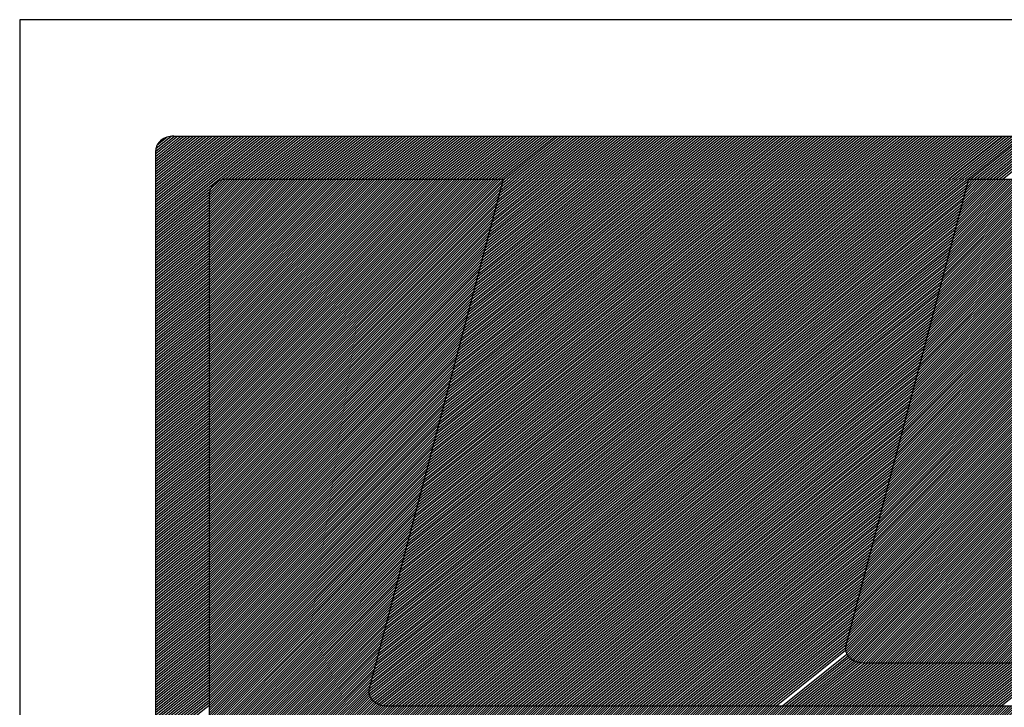
# Model space of a CAD drawing. Extents: x 219 to 1564, y -235 to 699.
# Drawn here: x 1099 to 1106, y 479 to 484 of the extents above; entities that cross this region are included whole.
import ezdxf

# ---------------------------------------------------------------- set-up
doc = ezdxf.new("R2010")
doc.units = 0
doc.header["$LTSCALE"] = 5
doc.linetypes.add('DASHDOT', pattern=[1, 0.5, -0.25, 0, -0.25])
doc.linetypes.add('HIDDEN', pattern=[0.375, 0.25, -0.125])
for name, color, linetype in [('AREA-N', 10, 'DASHDOT'), ('MF', 2, 'HIDDEN'), ('REG60-100', 7, 'CONTINUOUS')]:
    doc.layers.add(name, color=color, linetype=linetype)
pattern_1 = [(45, (-189943.122345, -1675662.535616), (-0.00883883476483, 0.00883883476483), [])]

msp = doc.modelspace()

# ---------------------------------------------------------------- hatches: boundary and pattern name
at = {"layer": 'AREA-N'}
h = msp.add_hatch(dxfattribs=at)
h.set_pattern_fill('ANSI31', color=50, scale=0.1, style=0)
h.set_pattern_definition(pattern_1)
h.paths.add_polyline_path([(1102.4557, 482.9999), (1100.4387, 482.9999), (1100.4216, 482.9992), (1100.3754, 482.9867), (1100.3463, 482.9702), (1100.3241, 482.9446), (1100.3092, 482.9104), (1100.3075, 482.8949), (1100.3075, 476.0368), (1100.3193, 475.994), (1100.3504, 475.9585), (1100.3907, 475.9386), (1100.4284, 475.9321), (1100.4387, 475.9318), (1100.5856, 475.9321), (1100.5926, 475.9563), (1101.3585, 478.8359), (1104.7628, 478.8359), (1103.9805, 475.9319), (1106.1247, 475.9318), (1106.973, 479.1508), (1101.6033, 479.1508), (1101.5723, 479.1535), (1101.5415, 479.1614), (1101.5029, 479.1866), (1101.4784, 479.2228), (1101.4721, 479.2559), (1101.4748, 479.2775)])
h = msp.add_hatch(dxfattribs=at)
h.set_pattern_fill('ANSI31', color=50, scale=0.1, style=0)
h.set_pattern_definition(pattern_1)
h.paths.add_polyline_path([(1110.543, 479.7808), (1107.1396, 479.7808), (1107.9848, 482.9982), (1105.8597, 482.9999), (1104.9619, 479.5925), (1104.9619, 479.556), (1104.9856, 479.5042), (1105.0504, 479.4676), (1105.0903, 479.4658), (1110.2982, 479.4658), (1110.3473, 479.46), (1110.3969, 479.4342), (1110.4246, 479.3986), (1110.4306, 479.3728), (1110.4266, 479.3392), (1109.5288, 475.9318), (1111.4553, 475.9318), (1111.4985, 475.938), (1111.5445, 475.961), (1111.5753, 475.9891), (1111.5866, 476.0368), (1111.5866, 482.8949), (1111.5731, 482.9421), (1111.5399, 482.9751), (1111.4921, 482.9935), (1111.4743, 482.9988), (1111.4553, 482.9999), (1111.3913, 482.9999)])

# ---------------------------------------------------------------- linework, layer by layer
at = {"layer": 'MF', "color": 160, "linetype": 'CONTINUOUS'}
for p, q in [((1099.9137, 483.2053), (1100.0507, 483.3149)), ((1099.9137, 483.1867), (1100.0739, 483.3149)), ((1099.9137, 483.1682), (1100.0971, 483.3149)), ((1099.9137, 483.1496), (1100.1203, 483.3149)), ((1099.9137, 483.131), (1100.1435, 483.3149)), ((1099.9137, 483.1125), (1100.1667, 483.3149)), ((1099.9137, 483.0939), (1100.1899, 483.3149)), ((1099.9137, 483.0754), (1100.2131, 483.3149)), ((1099.9137, 483.0568), (1100.2363, 483.3149)), ((1099.9137, 483.0382), (1100.2595, 483.3149)), ((1099.9137, 483.0197), (1100.2827, 483.3149)), ((1099.9137, 483.0011), (1100.3059, 483.3149)), ((1099.9137, 482.9826), (1100.3292, 483.3149)), ((1099.9137, 482.964), (1100.3524, 483.3149)), ((1099.9137, 482.9454), (1100.3756, 483.3149)), ((1099.9137, 482.9269), (1100.3988, 483.3149)), ((1099.9137, 482.9083), (1100.422, 483.3149)), ((1099.9137, 482.8897), (1100.4452, 483.3149)), ((1099.9137, 482.8712), (1100.4684, 483.3149)), ((1099.9137, 482.8526), (1100.4916, 483.3149)), ((1099.9137, 482.8341), (1100.5148, 483.3149)), ((1099.9137, 482.8155), (1100.538, 483.3149)), ((1099.9137, 482.7969), (1100.5612, 483.3149)), ((1099.9137, 482.7784), (1100.5844, 483.3149)), ((1099.9137, 482.7598), (1100.6076, 483.3149)), ((1099.9137, 482.7413), (1100.6308, 483.3149)), ((1099.9137, 482.7227), (1100.654, 483.3149)), ((1099.9137, 482.7041), (1100.6772, 483.3149)), ((1099.9137, 482.6856), (1100.7004, 483.3149)), ((1099.9137, 482.667), (1100.7236, 483.3149)), ((1099.9137, 482.6484), (1100.7468, 483.3149)), ((1099.9137, 482.6299), (1100.77, 483.3149)), ((1099.9151, 483.2249), (1100.0262, 483.3138)), ((1099.924, 483.2507), (1099.994, 483.3066)), ((1100.045, 483.3149), (1111.8491, 483.3149)), ((1100.3901, 482.9924), (1100.7932, 483.3149)), ((1100.4215, 482.999), (1100.8164, 483.3149)), ((1100.4458, 482.9999), (1100.8396, 483.3149)), ((1100.469, 482.9999), (1100.8628, 483.3149)), ((1100.4922, 482.9999), (1100.886, 483.3149)), ((1100.5154, 482.9999), (1100.9092, 483.3149)), ((1100.5387, 482.9999), (1100.9324, 483.3149)), ((1100.5619, 482.9999), (1100.9556, 483.3149)), ((1100.5851, 482.9999), (1100.9788, 483.3149)), ((1100.6083, 482.9999), (1101.002, 483.3149)), ((1100.6315, 482.9999), (1101.0252, 483.3149)), ((1100.6547, 482.9999), (1101.0484, 483.3149)), ((1100.6779, 482.9999), (1101.0716, 483.3149)), ((1100.7011, 482.9999), (1101.0948, 483.3149)), ((1100.7243, 482.9999), (1101.118, 483.3149)), ((1100.7475, 482.9999), (1101.1412, 483.3149)), ((1100.7707, 482.9999), (1101.1644, 483.3149)), ((1100.7939, 482.9999), (1101.1876, 483.3149)), ((1100.8171, 482.9999), (1101.2108, 483.3149)), ((1100.8403, 482.9999), (1101.234, 483.3149)), ((1100.8635, 482.9999), (1101.2572, 483.3149)), ((1100.8867, 482.9999), (1101.2804, 483.3149)), ((1100.9099, 482.9999), (1101.3036, 483.3149)), ((1100.9331, 482.9999), (1101.3268, 483.3149)), ((1100.9563, 482.9999), (1101.35, 483.3149)), ((1100.9795, 482.9999), (1101.3732, 483.3149)), ((1101.0027, 482.9999), (1101.3964, 483.3149)), ((1101.0259, 482.9999), (1101.4196, 483.3149)), ((1101.0491, 482.9999), (1101.4428, 483.3149)), ((1101.0723, 482.9999), (1101.466, 483.3149)), ((1101.0955, 482.9999), (1101.4892, 483.3149)), ((1101.1187, 482.9999), (1101.5124, 483.3149)), ((1101.1419, 482.9999), (1101.5357, 483.3149)), ((1101.1651, 482.9999), (1101.5589, 483.3149)), ((1101.1883, 482.9999), (1101.5821, 483.3149)), ((1101.2115, 482.9999), (1101.6053, 483.3149)), ((1101.2347, 482.9999), (1101.6285, 483.3149)), ((1101.2579, 482.9999), (1101.6517, 483.3149)), ((1101.2811, 482.9999), (1101.6749, 483.3149)), ((1101.3043, 482.9999), (1101.6981, 483.3149)), ((1101.3275, 482.9999), (1101.7213, 483.3149)), ((1101.3507, 482.9999), (1101.7445, 483.3149)), ((1101.3739, 482.9999), (1101.7677, 483.3149)), ((1101.3971, 482.9999), (1101.7909, 483.3149)), ((1101.4203, 482.9999), (1101.8141, 483.3149)), ((1101.4435, 482.9999), (1101.8373, 483.3149)), ((1101.4667, 482.9999), (1101.8605, 483.3149)), ((1101.4899, 482.9999), (1101.8837, 483.3149)), ((1101.5131, 482.9999), (1101.9069, 483.3149)), ((1101.5363, 482.9999), (1101.9301, 483.3149)), ((1101.5595, 482.9999), (1101.9533, 483.3149)), ((1101.5827, 482.9999), (1101.9765, 483.3149)), ((1101.6059, 482.9999), (1101.9997, 483.3149)), ((1101.6291, 482.9999), (1102.0229, 483.3149)), ((1101.6523, 482.9999), (1102.0461, 483.3149)), ((1101.6755, 482.9999), (1102.0693, 483.3149)), ((1101.6987, 482.9999), (1102.0925, 483.3149)), ((1101.722, 482.9999), (1102.1157, 483.3149)), ((1101.7452, 482.9999), (1102.1389, 483.3149)), ((1101.7684, 482.9999), (1102.1621, 483.3149)), ((1101.7916, 482.9999), (1102.1853, 483.3149)), ((1101.8148, 482.9999), (1102.2085, 483.3149)), ((1101.838, 482.9999), (1102.2317, 483.3149)), ((1101.8612, 482.9999), (1102.2549, 483.3149)), ((1101.8844, 482.9999), (1102.2781, 483.3149)), ((1101.9076, 482.9999), (1102.3013, 483.3149)), ((1101.9308, 482.9999), (1102.3245, 483.3149)), ((1101.954, 482.9999), (1102.3477, 483.3149)), ((1101.9772, 482.9999), (1102.3709, 483.3149)), ((1102.0004, 482.9999), (1102.3941, 483.3149)), ((1102.0236, 482.9999), (1102.4173, 483.3149)), ((1102.0468, 482.9999), (1102.4405, 483.3149)), ((1102.07, 482.9999), (1102.4637, 483.3149)), ((1102.0932, 482.9999), (1102.4869, 483.3149)), ((1102.1164, 482.9999), (1102.5101, 483.3149)), ((1102.1396, 482.9999), (1102.5333, 483.3149)), ((1102.1628, 482.9999), (1102.5565, 483.3149)), ((1102.186, 482.9999), (1102.5797, 483.3149)), ((1102.2092, 482.9999), (1102.6029, 483.3149)), ((1102.2324, 482.9999), (1102.6261, 483.3149)), ((1102.2556, 482.9999), (1102.6493, 483.3149)), ((1102.2788, 482.9999), (1102.6725, 483.3149)), ((1102.302, 482.9999), (1102.6957, 483.3149)), ((1102.3252, 482.9999), (1102.719, 483.3149)), ((1102.3484, 482.9999), (1102.7422, 483.3149)), ((1102.3716, 482.9999), (1102.7654, 483.3149)), ((1102.3948, 482.9999), (1102.7886, 483.3149)), ((1102.418, 482.9999), (1102.8118, 483.3149)), ((1102.4412, 482.9999), (1102.835, 483.3149)), ((1102.4625, 482.9999), (1102.8563, 483.3149)), ((1102.4857, 482.9999), (1102.8795, 483.3149)), ((1102.5089, 482.9999), (1102.9027, 483.3149)), ((1102.5321, 482.9999), (1102.9259, 483.3149)), ((1102.5553, 482.9999), (1102.9491, 483.3149)), ((1102.5785, 482.9999), (1102.9723, 483.3149)), ((1102.6017, 482.9999), (1102.9955, 483.3149)), ((1102.6249, 482.9999), (1103.0187, 483.3149)), ((1102.6481, 482.9999), (1103.0419, 483.3149)), ((1102.6714, 482.9999), (1103.0651, 483.3149)), ((1102.6946, 482.9999), (1103.0883, 483.3149)), ((1102.7178, 482.9999), (1103.1115, 483.3149)), ((1102.741, 482.9999), (1103.1347, 483.3149)), ((1102.7642, 482.9999), (1103.1579, 483.3149)), ((1102.7874, 482.9999), (1103.1811, 483.3149)), ((1102.8106, 482.9999), (1103.2043, 483.3149)), ((1102.8338, 482.9999), (1103.2275, 483.3149)), ((1102.857, 482.9999), (1103.2507, 483.3149)), ((1102.8802, 482.9999), (1103.2739, 483.3149)), ((1102.9034, 482.9999), (1103.2971, 483.3149)), ((1102.9266, 482.9999), (1103.3203, 483.3149)), ((1102.9498, 482.9999), (1103.3435, 483.3149)), ((1102.973, 482.9999), (1103.3667, 483.3149)), ((1102.9962, 482.9999), (1103.3899, 483.3149)), ((1103.0194, 482.9999), (1103.4131, 483.3149)), ((1103.0426, 482.9999), (1103.4363, 483.3149)), ((1103.0658, 482.9999), (1103.4595, 483.3149)), ((1103.089, 482.9999), (1103.4827, 483.3149)), ((1103.1122, 482.9999), (1103.5059, 483.3149)), ((1103.1354, 482.9999), (1103.5291, 483.3149)), ((1103.1586, 482.9999), (1103.5523, 483.3149)), ((1103.1818, 482.9999), (1103.5755, 483.3149)), ((1103.205, 482.9999), (1103.5987, 483.3149)), ((1103.2282, 482.9999), (1103.6219, 483.3149)), ((1103.2514, 482.9999), (1103.6452, 483.3149)), ((1103.2746, 482.9999), (1103.6684, 483.3149)), ((1103.2978, 482.9999), (1103.6916, 483.3149)), ((1103.321, 482.9999), (1103.7148, 483.3149)), ((1103.3442, 482.9999), (1103.738, 483.3149)), ((1103.3674, 482.9999), (1103.7612, 483.3149)), ((1103.3906, 482.9999), (1103.7844, 483.3149)), ((1103.4138, 482.9999), (1103.8076, 483.3149)), ((1103.437, 482.9999), (1103.8308, 483.3149)), ((1103.4602, 482.9999), (1103.854, 483.3149)), ((1103.4834, 482.9999), (1103.8772, 483.3149)), ((1103.5066, 482.9999), (1103.9004, 483.3149)), ((1103.5298, 482.9999), (1103.9236, 483.3149)), ((1103.553, 482.9999), (1103.9468, 483.3149)), ((1103.5762, 482.9999), (1103.97, 483.3149)), ((1103.5994, 482.9999), (1103.9932, 483.3149)), ((1103.6226, 482.9999), (1104.0164, 483.3149)), ((1103.6458, 482.9999), (1104.0396, 483.3149)), ((1103.669, 482.9999), (1104.0628, 483.3149)), ((1103.6922, 482.9999), (1104.086, 483.3149)), ((1103.7154, 482.9999), (1104.1092, 483.3149)), ((1103.7386, 482.9999), (1104.1324, 483.3149)), ((1103.7618, 482.9999), (1104.1556, 483.3149)), ((1103.785, 482.9999), (1104.1788, 483.3149)), ((1103.8082, 482.9999), (1104.202, 483.3149)), ((1103.8314, 482.9999), (1104.2252, 483.3149)), ((1103.8547, 482.9999), (1104.2484, 483.3149)), ((1103.8779, 482.9999), (1104.2716, 483.3149)), ((1103.9011, 482.9999), (1104.2948, 483.3149)), ((1103.9243, 482.9999), (1104.318, 483.3149)), ((1103.9475, 482.9999), (1104.3412, 483.3149)), ((1103.9707, 482.9999), (1104.3644, 483.3149)), ((1103.9939, 482.9999), (1104.3876, 483.3149)), ((1104.0171, 482.9999), (1104.4108, 483.3149)), ((1104.0403, 482.9999), (1104.434, 483.3149)), ((1104.0635, 482.9999), (1104.4572, 483.3149)), ((1104.0867, 482.9999), (1104.4804, 483.3149)), ((1104.1099, 482.9999), (1104.5036, 483.3149)), ((1104.1331, 482.9999), (1104.5268, 483.3149)), ((1104.1563, 482.9999), (1104.55, 483.3149)), ((1104.1795, 482.9999), (1104.5732, 483.3149)), ((1104.2027, 482.9999), (1104.5964, 483.3149)), ((1104.2259, 482.9999), (1104.6196, 483.3149)), ((1104.2491, 482.9999), (1104.6428, 483.3149)), ((1104.2723, 482.9999), (1104.666, 483.3149)), ((1104.2955, 482.9999), (1104.6892, 483.3149)), ((1104.3187, 482.9999), (1104.7124, 483.3149)), ((1104.3419, 482.9999), (1104.7356, 483.3149)), ((1104.3651, 482.9999), (1104.7588, 483.3149)), ((1104.3883, 482.9999), (1104.782, 483.3149)), ((1104.4115, 482.9999), (1104.8052, 483.3149)), ((1104.4347, 482.9999), (1104.8284, 483.3149)), ((1104.4579, 482.9999), (1104.8517, 483.3149)), ((1104.4811, 482.9999), (1104.8749, 483.3149)), ((1104.5043, 482.9999), (1104.8981, 483.3149)), ((1104.5275, 482.9999), (1104.9213, 483.3149)), ((1104.5507, 482.9999), (1104.9445, 483.3149)), ((1104.5739, 482.9999), (1104.9677, 483.3149)), ((1104.5971, 482.9999), (1104.9909, 483.3149)), ((1104.6203, 482.9999), (1105.0141, 483.3149)), ((1104.6435, 482.9999), (1105.0373, 483.3149)), ((1104.6667, 482.9999), (1105.0605, 483.3149)), ((1104.6899, 482.9999), (1105.0837, 483.3149)), ((1104.7131, 482.9999), (1105.1069, 483.3149)), ((1104.7363, 482.9999), (1105.1301, 483.3149)), ((1104.7595, 482.9999), (1105.1533, 483.3149)), ((1104.7827, 482.9999), (1105.1765, 483.3149)), ((1104.8059, 482.9999), (1105.1997, 483.3149)), ((1104.8291, 482.9999), (1105.2229, 483.3149)), ((1104.8523, 482.9999), (1105.2461, 483.3149)), ((1104.8755, 482.9999), (1105.2693, 483.3149)), ((1104.8987, 482.9999), (1105.2925, 483.3149)), ((1104.9219, 482.9999), (1105.3157, 483.3149)), ((1104.9451, 482.9999), (1105.3389, 483.3149)), ((1104.9683, 482.9999), (1105.3621, 483.3149)), ((1104.9915, 482.9999), (1105.3853, 483.3149)), ((1105.0147, 482.9999), (1105.4085, 483.3149)), ((1105.0379, 482.9999), (1105.4317, 483.3149)), ((1105.0612, 482.9999), (1105.4549, 483.3149)), ((1105.0844, 482.9999), (1105.4781, 483.3149)), ((1105.1076, 482.9999), (1105.5013, 483.3149)), ((1105.1308, 482.9999), (1105.5245, 483.3149)), ((1105.154, 482.9999), (1105.5477, 483.3149)), ((1105.1772, 482.9999), (1105.5709, 483.3149)), ((1105.2004, 482.9999), (1105.5941, 483.3149)), ((1105.2236, 482.9999), (1105.6173, 483.3149)), ((1105.2468, 482.9999), (1105.6405, 483.3149)), ((1105.27, 482.9999), (1105.6637, 483.3149)), ((1105.2932, 482.9999), (1105.6869, 483.3149)), ((1105.3164, 482.9999), (1105.7101, 483.3149)), ((1105.3396, 482.9999), (1105.7333, 483.3149)), ((1105.3628, 482.9999), (1105.7565, 483.3149)), ((1105.386, 482.9999), (1105.7797, 483.3149)), ((1105.4092, 482.9999), (1105.8029, 483.3149)), ((1105.4324, 482.9999), (1105.8261, 483.3149)), ((1105.4556, 482.9999), (1105.8493, 483.3149)), ((1105.4788, 482.9999), (1105.8725, 483.3149)), ((1105.502, 482.9999), (1105.8957, 483.3149)), ((1105.5252, 482.9999), (1105.9189, 483.3149)), ((1105.5484, 482.9999), (1105.9421, 483.3149)), ((1105.5716, 482.9999), (1105.9653, 483.3149)), ((1105.5948, 482.9999), (1105.9885, 483.3149)), ((1105.618, 482.9999), (1106.0117, 483.3149)), ((1105.6412, 482.9999), (1106.035, 483.3149)), ((1105.6644, 482.9999), (1106.0582, 483.3149)), ((1105.6876, 482.9999), (1106.0814, 483.3149)), ((1105.7108, 482.9999), (1106.1046, 483.3149)), ((1105.7163, 482.9999), (1106.11, 483.3149)), ((1105.7395, 482.9999), (1106.1332, 483.3149)), ((1105.7627, 482.9999), (1106.1564, 483.3149)), ((1105.7859, 482.9999), (1106.1796, 483.3149)), ((1105.8091, 482.9999), (1106.2028, 483.3149)), ((1105.8323, 482.9999), (1106.226, 483.3149)), ((1105.8555, 482.9999), (1106.2492, 483.3149)), ((1105.8751, 482.9999), (1106.2688, 483.3149)), ((1105.8983, 482.9999), (1106.292, 483.3149)), ((1105.9215, 482.9999), (1106.3153, 483.3149)), ((1105.9447, 482.9999), (1106.3385, 483.3149)), ((1105.9679, 482.9999), (1106.3617, 483.3149)), ((1105.9911, 482.9999), (1106.3849, 483.3149)), ((1106.0143, 482.9999), (1106.4081, 483.3149)), ((1106.0375, 482.9999), (1106.4313, 483.3149)), ((1106.0607, 482.9999), (1106.4545, 483.3149)), ((1106.0839, 482.9999), (1106.4777, 483.3149)), ((1106.1071, 482.9999), (1106.5009, 483.3149)), ((1099.9137, 475.7218), (1099.9137, 483.2099)), ((1100.4387, 482.9999), (1102.4557, 482.9999)), ((1105.8597, 482.9999), (1107.9872, 482.9999)), ((1099.9137, 482.6113), (1100.3168, 482.9338)), ((1099.9137, 482.5928), (1100.3086, 482.9087)), ((1100.3075, 476.0368), (1100.3075, 482.8949)), ((1099.9137, 482.5742), (1100.3075, 482.8892)), ((1099.9137, 482.5556), (1100.3075, 482.8706)), ((1099.9137, 482.5371), (1100.3075, 482.8521)), ((1099.9137, 482.5185), (1100.3075, 482.8335)), ((1099.9137, 482.5), (1100.3075, 482.815)), ((1099.9137, 482.4814), (1100.3075, 482.7964)), ((1099.9137, 482.4628), (1100.3075, 482.7778)), ((1099.9137, 482.4443), (1100.3075, 482.7593)), ((1099.9137, 482.4257), (1100.3075, 482.7407)), ((1099.9137, 482.4071), (1100.3075, 482.7221)), ((1099.9137, 482.3886), (1100.3075, 482.7036)), ((1099.9137, 482.37), (1100.3075, 482.685)), ((1099.9137, 482.3515), (1100.3075, 482.6665)), ((1099.9137, 482.3329), (1100.3075, 482.6479)), ((1099.9137, 482.3143), (1100.3075, 482.6293)), ((1099.9137, 482.2958), (1100.3075, 482.6108)), ((1099.9137, 482.2772), (1100.3075, 482.5922)), ((1099.9137, 482.2587), (1100.3075, 482.5737)), ((1099.9137, 482.2401), (1100.3075, 482.5551)), ((1099.9137, 482.2215), (1100.3075, 482.5365)), ((1099.9137, 482.203), (1100.3075, 482.518)), ((1099.9137, 482.1844), (1100.3075, 482.4994)), ((1099.9137, 482.1658), (1100.3075, 482.4808)), ((1099.9137, 482.1473), (1100.3075, 482.4623)), ((1099.9137, 482.1287), (1100.3075, 482.4437)), ((1099.9137, 482.1102), (1100.3075, 482.4252)), ((1099.9137, 482.0916), (1100.3075, 482.4066)), ((1099.9137, 482.073), (1100.3075, 482.388)), ((1099.9137, 482.0545), (1100.3075, 482.3695)), ((1099.9137, 482.0359), (1100.3075, 482.3509)), ((1099.9137, 482.0174), (1100.3075, 482.3324)), ((1099.9137, 481.9988), (1100.3075, 482.3138)), ((1099.9137, 481.9802), (1100.3075, 482.2952)), ((1099.9137, 481.9617), (1100.3075, 482.2767)), ((1099.9137, 481.9431), (1100.3075, 482.2581)), ((1099.9137, 481.9245), (1100.3075, 482.2395)), ((1099.9137, 481.906), (1100.3075, 482.221)), ((1099.9137, 481.8874), (1100.3075, 482.2024)), ((1099.9137, 481.8689), (1100.3075, 482.1839)), ((1099.9137, 481.8503), (1100.3075, 482.1653)), ((1099.9137, 481.8317), (1100.3075, 482.1467)), ((1099.9137, 481.8132), (1100.3075, 482.1282)), ((1099.9137, 481.7946), (1100.3075, 482.1096)), ((1099.9137, 481.7761), (1100.3075, 482.0911)), ((1099.9137, 481.7575), (1100.3075, 482.0725)), ((1099.9137, 481.7389), (1100.3075, 482.0539)), ((1099.9137, 481.7204), (1100.3075, 482.0354)), ((1099.9137, 481.7018), (1100.3075, 482.0168)), ((1099.9137, 481.6832), (1100.3075, 481.9982)), ((1099.9137, 481.6647), (1100.3075, 481.9797)), ((1099.9137, 481.6461), (1100.3075, 481.9611)), ((1099.9137, 481.6276), (1100.3075, 481.9426)), ((1099.9137, 481.609), (1100.3075, 481.924)), ((1099.9137, 481.5904), (1100.3075, 481.9054)), ((1099.9137, 481.5719), (1100.3075, 481.8869)), ((1099.9137, 481.5533), (1100.3075, 481.8683)), ((1099.9137, 481.5348), (1100.3075, 481.8498)), ((1099.9137, 481.5162), (1100.3075, 481.8312)), ((1099.9137, 481.4976), (1100.3075, 481.8126)), ((1099.9137, 481.4791), (1100.3075, 481.7941)), ((1099.9137, 481.4605), (1100.3075, 481.7755)), ((1099.9137, 481.4419), (1100.3075, 481.7569)), ((1099.9137, 481.4234), (1100.3075, 481.7384)), ((1099.9137, 481.4048), (1100.3075, 481.7198)), ((1099.9137, 481.3863), (1100.3075, 481.7013)), ((1099.9137, 481.3677), (1100.3075, 481.6827)), ((1099.9137, 481.3491), (1100.3075, 481.6641)), ((1099.9137, 481.3306), (1100.3075, 481.6456)), ((1099.9137, 481.312), (1100.3075, 481.627)), ((1099.9137, 481.2935), (1100.3075, 481.6085)), ((1099.9137, 481.2749), (1100.3075, 481.5899)), ((1099.9137, 481.2563), (1100.3075, 481.5713)), ((1099.9137, 481.2378), (1100.3075, 481.5528)), ((1099.9137, 481.2192), (1100.3075, 481.5342)), ((1099.9137, 481.2006), (1100.3075, 481.5156)), ((1099.9137, 481.1821), (1100.3075, 481.4971)), ((1099.9137, 481.1635), (1100.3075, 481.4785)), ((1099.9137, 481.145), (1100.3075, 481.46)), ((1099.9137, 481.1264), (1100.3075, 481.4414)), ((1099.9137, 481.1078), (1100.3075, 481.4228)), ((1099.9137, 481.0893), (1100.3075, 481.4043)), ((1099.9137, 481.0707), (1100.3075, 481.3857)), ((1099.9137, 481.0522), (1100.3075, 481.3672)), ((1099.9137, 481.0336), (1100.3075, 481.3486)), ((1099.9137, 481.015), (1100.3075, 481.33)), ((1099.9137, 480.9965), (1100.3075, 481.3115)), ((1099.9137, 480.9779), (1100.3075, 481.2929)), ((1099.9137, 480.9593), (1100.3075, 481.2743)), ((1099.9137, 480.9408), (1100.3075, 481.2558)), ((1099.9137, 480.9222), (1100.3075, 481.2372)), ((1099.9137, 480.9037), (1100.3075, 481.2187)), ((1099.9137, 480.8851), (1100.3075, 481.2001)), ((1099.9137, 480.8665), (1100.3075, 481.1815)), ((1099.9137, 480.848), (1100.3075, 481.163)), ((1099.9137, 480.8294), (1100.3075, 481.1444)), ((1099.9137, 480.8109), (1100.3075, 481.1259)), ((1099.9137, 480.7923), (1100.3075, 481.1073)), ((1099.9137, 480.7737), (1100.3075, 481.0887)), ((1099.9137, 480.7552), (1100.3075, 481.0702)), ((1099.9137, 480.7366), (1100.3075, 481.0516)), ((1099.9137, 480.718), (1100.3075, 481.033)), ((1099.9137, 480.6995), (1100.3075, 481.0145)), ((1099.9137, 480.6809), (1100.3075, 480.9959)), ((1099.9137, 480.6624), (1100.3075, 480.9774)), ((1099.9137, 480.6438), (1100.3075, 480.9588)), ((1099.9137, 480.6252), (1100.3075, 480.9402)), ((1099.9137, 480.6067), (1100.3075, 480.9217)), ((1099.9137, 480.5881), (1100.3075, 480.9031)), ((1099.9137, 480.5696), (1100.3075, 480.8846)), ((1099.9137, 480.551), (1100.3075, 480.866)), ((1099.9137, 480.5324), (1100.3075, 480.8474)), ((1099.9137, 480.5139), (1100.3075, 480.8289)), ((1099.9137, 480.4953), (1100.3075, 480.8103)), ((1099.9137, 480.4767), (1100.3075, 480.7917)), ((1099.9137, 480.4582), (1100.3075, 480.7732)), ((1099.9137, 480.4396), (1100.3075, 480.7546)), ((1099.9137, 480.4211), (1100.3075, 480.7361)), ((1099.9137, 480.4025), (1100.3075, 480.7175)), ((1099.9137, 480.3839), (1100.3075, 480.6989)), ((1099.9137, 480.3654), (1100.3075, 480.6804)), ((1099.9137, 480.3468), (1100.3075, 480.6618)), ((1099.9137, 480.3283), (1100.3075, 480.6433)), ((1099.9137, 480.3097), (1100.3075, 480.6247)), ((1099.9137, 480.2911), (1100.3075, 480.6061)), ((1099.9137, 480.2726), (1100.3075, 480.5876)), ((1099.9137, 480.254), (1100.3075, 480.569)), ((1099.9137, 480.2354), (1100.3075, 480.5504)), ((1099.9137, 480.2169), (1100.3075, 480.5319)), ((1099.9137, 480.1983), (1100.3075, 480.5133)), ((1099.9137, 480.1798), (1100.3075, 480.4948)), ((1099.9137, 480.1612), (1100.3075, 480.4762)), ((1099.9137, 480.1426), (1100.3075, 480.4576)), ((1099.9137, 480.1241), (1100.3075, 480.4391)), ((1099.9137, 480.1055), (1100.3075, 480.4205)), ((1099.9137, 480.087), (1100.3075, 480.402)), ((1099.9137, 480.0684), (1100.3075, 480.3834)), ((1099.9137, 480.0498), (1100.3075, 480.3648)), ((1099.9137, 480.0313), (1100.3075, 480.3463)), ((1099.9137, 480.0127), (1100.3075, 480.3277)), ((1099.9137, 479.9941), (1100.3075, 480.3091)), ((1099.9137, 479.9756), (1100.3075, 480.2906)), ((1099.9137, 479.957), (1100.3075, 480.272)), ((1099.9137, 479.9385), (1100.3075, 480.2535)), ((1099.9137, 479.9199), (1100.3075, 480.2349)), ((1099.9137, 479.9013), (1100.3075, 480.2163)), ((1099.9137, 479.8828), (1100.3075, 480.1978)), ((1099.9137, 479.8642), (1100.3075, 480.1792)), ((1099.9137, 479.8457), (1100.3075, 480.1607)), ((1099.9137, 479.8271), (1100.3075, 480.1421)), ((1099.9137, 479.8085), (1100.3075, 480.1235)), ((1099.9137, 479.79), (1100.3075, 480.105)), ((1099.9137, 479.7714), (1100.3075, 480.0864)), ((1099.9137, 479.7528), (1100.3075, 480.0678)), ((1099.9137, 479.7343), (1100.3075, 480.0493)), ((1099.9137, 479.7157), (1100.3075, 480.0307)), ((1099.9137, 479.6972), (1100.3075, 480.0122)), ((1099.9137, 479.6786), (1100.3075, 479.9936)), ((1099.9137, 479.66), (1100.3075, 479.975)), ((1099.9137, 479.6415), (1100.3075, 479.9565)), ((1099.9137, 479.6229), (1100.3075, 479.9379)), ((1099.9137, 479.6044), (1100.3075, 479.9194)), ((1099.9137, 479.5858), (1100.3075, 479.9008)), ((1099.9137, 479.5672), (1100.3075, 479.8822)), ((1099.9137, 479.5487), (1100.3075, 479.8637)), ((1099.9137, 479.5301), (1100.3075, 479.8451)), ((1099.9137, 479.5115), (1100.3075, 479.8265)), ((1099.9137, 479.493), (1100.3075, 479.808)), ((1099.9137, 479.4744), (1100.3075, 479.7894)), ((1099.9137, 479.4559), (1100.3075, 479.7709)), ((1099.9137, 479.4373), (1100.3075, 479.7523)), ((1099.9137, 479.4187), (1100.3075, 479.7337)), ((1099.9137, 479.4002), (1100.3075, 479.7152)), ((1099.9137, 479.3816), (1100.3075, 479.6966)), ((1099.9137, 479.3631), (1100.3075, 479.6781)), ((1099.9137, 479.3445), (1100.3075, 479.6595)), ((1099.9137, 479.3259), (1100.3075, 479.6409)), ((1099.9137, 479.3074), (1100.3075, 479.6224)), ((1099.9137, 479.2888), (1100.3075, 479.6038)), ((1099.9137, 479.2702), (1100.3075, 479.5852)), ((1099.9137, 479.2517), (1100.3075, 479.5667)), ((1099.9137, 479.2331), (1100.3075, 479.5481)), ((1099.9137, 479.2146), (1100.3075, 479.5296)), ((1099.9137, 479.196), (1100.3075, 479.511)), ((1099.9137, 479.1774), (1100.3075, 479.4924)), ((1099.9137, 479.1589), (1100.3075, 479.4739)), ((1099.9137, 479.1403), (1100.3075, 479.4553)), ((1099.9137, 479.1218), (1100.3075, 479.4368)), ((1099.9137, 479.1032), (1100.3075, 479.4182)), ((1099.9137, 479.0846), (1100.3075, 479.3996)), ((1099.9137, 479.0661), (1100.3075, 479.3811)), ((1099.9137, 479.0475), (1100.3075, 479.3625)), ((1099.9137, 479.0289), (1100.3075, 479.3439)), ((1099.9137, 479.0104), (1100.3075, 479.3254)), ((1099.9137, 478.9918), (1100.3075, 479.3068)), ((1099.9137, 478.9733), (1100.3075, 479.2883)), ((1099.9137, 478.9547), (1100.3075, 479.2697)), ((1099.9137, 478.9361), (1100.3075, 479.2511)), ((1099.9137, 478.9176), (1100.3075, 479.2326)), ((1099.9137, 478.899), (1100.3075, 479.214)), ((1099.9137, 478.8805), (1100.3075, 479.1955)), ((1099.9137, 478.8619), (1100.3075, 479.1769)), ((1099.9137, 478.8433), (1100.3075, 479.1583))]:
    msp.add_line(p, q, dxfattribs=at)
at = {"layer": 'MF', "color": 10, "linetype": 'CONTINUOUS'}
for p, q in [((1102.4557, 482.9999), (1101.4748, 479.2775)), ((1101.5423, 479.5337), (1105.8556, 482.9843)), ((1101.5485, 479.5572), (1105.8519, 482.9999)), ((1101.5547, 479.5807), (1105.8287, 482.9999)), ((1101.5609, 479.6042), (1105.8055, 482.9999)), ((1101.5671, 479.6278), (1105.7823, 482.9999)), ((1101.5733, 479.6513), (1105.7591, 482.9999)), ((1101.5795, 479.6748), (1105.7359, 482.9999)), ((1101.5857, 479.6983), (1105.7127, 482.9999)), ((1101.5919, 479.7218), (1105.6895, 482.9999)), ((1101.5981, 479.7454), (1105.6663, 482.9999)), ((1101.6043, 479.7689), (1105.6431, 482.9999)), ((1101.6105, 479.7924), (1105.6199, 482.9999)), ((1101.6167, 479.8159), (1105.5967, 482.9999)), ((1101.6229, 479.8394), (1105.5735, 482.9999)), ((1101.6291, 479.863), (1105.5503, 482.9999)), ((1101.6353, 479.8865), (1105.5271, 482.9999)), ((1101.6415, 479.91), (1105.5039, 482.9999)), ((1101.6477, 479.9335), (1105.4807, 482.9999)), ((1101.6539, 479.957), (1105.4575, 482.9999)), ((1101.6601, 479.9806), (1105.4343, 482.9999)), ((1101.6663, 480.0041), (1105.4111, 482.9999)), ((1101.6725, 480.0276), (1105.3879, 482.9999)), ((1101.6787, 480.0511), (1105.3647, 482.9999)), ((1101.6849, 480.0746), (1105.3415, 482.9999)), ((1101.6911, 480.0982), (1105.3183, 482.9999)), ((1101.6973, 480.1217), (1105.295, 482.9999)), ((1101.7035, 480.1452), (1105.2718, 482.9999)), ((1101.7097, 480.1687), (1105.2486, 482.9999)), ((1101.7159, 480.1922), (1105.2254, 482.9999)), ((1101.7221, 480.2158), (1105.2022, 482.9999)), ((1101.7283, 480.2393), (1105.179, 482.9999)), ((1101.7345, 480.2628), (1105.1558, 482.9999)), ((1101.7407, 480.2863), (1105.1326, 482.9999)), ((1101.7469, 480.3098), (1105.1094, 482.9999)), ((1101.7531, 480.3334), (1105.0862, 482.9999)), ((1101.7593, 480.3569), (1105.063, 482.9999)), ((1101.7655, 480.3804), (1105.0398, 482.9999)), ((1101.7717, 480.4039), (1105.0166, 482.9999)), ((1101.7779, 480.4274), (1104.9934, 482.9999)), ((1101.7841, 480.451), (1104.9702, 482.9999)), ((1101.7903, 480.4745), (1104.947, 482.9999)), ((1101.7965, 480.498), (1104.9238, 482.9999)), ((1101.8026, 480.5215), (1104.9006, 482.9999)), ((1101.8088, 480.545), (1104.8774, 482.9999)), ((1101.815, 480.5686), (1104.8542, 482.9999)), ((1101.8212, 480.5921), (1104.831, 482.9999)), ((1101.8274, 480.6156), (1104.8078, 482.9999)), ((1101.8336, 480.6391), (1104.7846, 482.9999)), ((1101.8398, 480.6626), (1104.7614, 482.9999)), ((1101.846, 480.6862), (1104.7382, 482.9999)), ((1101.8522, 480.7097), (1104.715, 482.9999)), ((1101.8584, 480.7332), (1104.6918, 482.9999)), ((1101.8646, 480.7567), (1104.6686, 482.9999)), ((1101.8708, 480.7802), (1104.6454, 482.9999)), ((1101.877, 480.8037), (1104.6222, 482.9999)), ((1101.8832, 480.8273), (1104.599, 482.9999)), ((1101.8894, 480.8508), (1104.5758, 482.9999)), ((1101.8956, 480.8743), (1104.5526, 482.9999)), ((1101.9018, 480.8978), (1104.5294, 482.9999)), ((1101.908, 480.9213), (1104.5062, 482.9999)), ((1101.9142, 480.9449), (1104.483, 482.9999)), ((1101.9204, 480.9684), (1104.4598, 482.9999)), ((1101.9266, 480.9919), (1104.4366, 482.9999)), ((1101.9328, 481.0154), (1104.4134, 482.9999)), ((1101.939, 481.0389), (1104.3902, 482.9999)), ((1101.9452, 481.0625), (1104.367, 482.9999)), ((1101.9514, 481.086), (1104.3438, 482.9999)), ((1101.9576, 481.1095), (1104.3206, 482.9999)), ((1101.9638, 481.133), (1104.2974, 482.9999)), ((1101.97, 481.1565), (1104.2742, 482.9999)), ((1101.9762, 481.1801), (1104.251, 482.9999)), ((1101.9824, 481.2036), (1104.2278, 482.9999)), ((1101.9886, 481.2271), (1104.2046, 482.9999)), ((1101.9948, 481.2506), (1104.1814, 482.9999)), ((1102.001, 481.2741), (1104.1582, 482.9999)), ((1102.0072, 481.2977), (1104.135, 482.9999)), ((1102.0134, 481.3212), (1104.1118, 482.9999)), ((1102.0196, 481.3447), (1104.0885, 482.9999)), ((1102.0258, 481.3682), (1104.0653, 482.9999)), ((1102.032, 481.3917), (1104.0421, 482.9999)), ((1102.0382, 481.4153), (1104.0189, 482.9999)), ((1102.0444, 481.4388), (1103.9957, 482.9999)), ((1102.0506, 481.4623), (1103.9725, 482.9999)), ((1102.0568, 481.4858), (1103.9493, 482.9999)), ((1102.0629, 481.5093), (1103.9261, 482.9999)), ((1102.0691, 481.5329), (1103.9029, 482.9999)), ((1102.0753, 481.5564), (1103.8797, 482.9999)), ((1102.0815, 481.5799), (1103.8565, 482.9999)), ((1102.0877, 481.6034), (1103.8333, 482.9999)), ((1102.0939, 481.6269), (1103.8101, 482.9999)), ((1102.1001, 481.6505), (1103.7869, 482.9999)), ((1102.1063, 481.674), (1103.7637, 482.9999)), ((1102.1125, 481.6975), (1103.7405, 482.9999)), ((1102.1187, 481.721), (1103.7173, 482.9999)), ((1102.1249, 481.7445), (1103.6941, 482.9999)), ((1102.1311, 481.7681), (1103.6709, 482.9999)), ((1102.1373, 481.7916), (1103.6477, 482.9999)), ((1102.1435, 481.8151), (1103.6245, 482.9999)), ((1102.1497, 481.8386), (1103.6013, 482.9999)), ((1102.1559, 481.8621), (1103.5781, 482.9999)), ((1102.1621, 481.8857), (1103.5549, 482.9999)), ((1102.1683, 481.9092), (1103.5317, 482.9999)), ((1102.1745, 481.9327), (1103.5085, 482.9999)), ((1102.1807, 481.9562), (1103.4853, 482.9999)), ((1102.1869, 481.9797), (1103.4621, 482.9999)), ((1102.1931, 482.0033), (1103.4389, 482.9999)), ((1102.1993, 482.0268), (1103.4157, 482.9999)), ((1102.2055, 482.0503), (1103.3925, 482.9999)), ((1102.2117, 482.0738), (1103.3693, 482.9999)), ((1102.2179, 482.0973), (1103.3461, 482.9999)), ((1102.2241, 482.1209), (1103.3229, 482.9999)), ((1102.2303, 482.1444), (1103.2997, 482.9999)), ((1102.2365, 482.1679), (1103.2765, 482.9999)), ((1102.2427, 482.1914), (1103.2533, 482.9999)), ((1102.2489, 482.2149), (1103.2301, 482.9999)), ((1102.2551, 482.2384), (1103.2069, 482.9999)), ((1102.2613, 482.262), (1103.1837, 482.9999)), ((1102.2675, 482.2855), (1103.1605, 482.9999)), ((1102.2737, 482.309), (1103.1373, 482.9999)), ((1102.2799, 482.3325), (1103.1141, 482.9999)), ((1102.2861, 482.356), (1103.0909, 482.9999)), ((1102.2923, 482.3796), (1103.0677, 482.9999)), ((1102.2985, 482.4031), (1103.0445, 482.9999)), ((1102.3047, 482.4266), (1103.0213, 482.9999)), ((1102.3109, 482.4501), (1102.9981, 482.9999)), ((1102.3171, 482.4736), (1102.9749, 482.9999)), ((1102.3233, 482.4972), (1102.9517, 482.9999)), ((1102.3294, 482.5207), (1102.9285, 482.9999)), ((1102.3356, 482.5442), (1102.9052, 482.9999)), ((1102.3418, 482.5677), (1102.882, 482.9999)), ((1102.348, 482.5912), (1102.8588, 482.9999)), ((1102.3542, 482.6148), (1102.8356, 482.9999)), ((1102.3604, 482.6383), (1102.8124, 482.9999)), ((1102.3666, 482.6618), (1102.7892, 482.9999)), ((1102.3728, 482.6853), (1102.766, 482.9999)), ((1102.379, 482.7088), (1102.7428, 482.9999)), ((1102.3852, 482.7324), (1102.7196, 482.9999)), ((1102.3914, 482.7559), (1102.6964, 482.9999)), ((1102.3976, 482.7794), (1102.6732, 482.9999)), ((1102.4038, 482.8029), (1102.65, 482.9999)), ((1102.41, 482.8264), (1102.6268, 482.9999)), ((1102.4162, 482.85), (1102.6036, 482.9999)), ((1102.4224, 482.8735), (1102.5804, 482.9999)), ((1102.4286, 482.897), (1102.5572, 482.9999)), ((1102.4348, 482.9205), (1102.534, 482.9999)), ((1102.441, 482.944), (1102.5108, 482.9999)), ((1102.4472, 482.9676), (1102.4876, 482.9999)), ((1102.4534, 482.9911), (1102.4644, 482.9999)), ((1105.8597, 482.9999), (1104.9619, 479.5925)), ((1101.5176, 479.4396), (1105.8308, 482.8902)), ((1101.5238, 479.4631), (1105.837, 482.9138)), ((1101.53, 479.4866), (1105.8432, 482.9373)), ((1101.5361, 479.5102), (1105.8494, 482.9608)), ((1101.499, 479.369), (1105.8122, 482.8197)), ((1101.5052, 479.3926), (1105.8184, 482.8432)), ((1101.5114, 479.4161), (1105.8246, 482.8667)), ((1101.4804, 479.2985), (1105.7937, 482.7491)), ((1101.4866, 479.322), (1105.7999, 482.7726)), ((1101.4928, 479.3455), (1105.8061, 482.7962)), ((1101.472, 479.2547), (1105.7813, 482.7021)), ((1101.474, 479.2377), (1105.7751, 482.6786)), ((1101.4742, 479.275), (1105.7875, 482.7256)), ((1101.4787, 479.2229), (1105.7689, 482.655)), ((1101.4854, 479.2097), (1105.7627, 482.6315)), ((1101.4938, 479.1979), (1105.7565, 482.608)), ((1101.5038, 479.1873), (1105.7503, 482.5845)), ((1101.5153, 479.1779), (1105.7441, 482.561)), ((1101.5282, 479.1697), (1105.7379, 482.5374)), ((1101.5427, 479.1627), (1105.7317, 482.5139)), ((1101.5588, 479.1571), (1105.7255, 482.4904)), ((1101.5769, 479.153), (1105.7193, 482.4669)), ((1101.5976, 479.1509), (1105.7131, 482.4434)), ((1101.6206, 479.1508), (1105.7069, 482.4198)), ((1101.6438, 479.1508), (1105.7007, 482.3963)), ((1101.667, 479.1508), (1105.6945, 482.3728)), ((1101.6902, 479.1508), (1105.6883, 482.3493)), ((1101.7135, 479.1508), (1105.6821, 482.3258)), ((1101.7367, 479.1508), (1105.6759, 482.3022)), ((1101.7599, 479.1508), (1105.6697, 482.2787)), ((1101.7831, 479.1508), (1105.6635, 482.2552)), ((1101.8063, 479.1508), (1105.6573, 482.2317)), ((1101.8295, 479.1508), (1105.6511, 482.2082)), ((1101.8527, 479.1508), (1105.6449, 482.1846)), ((1101.8759, 479.1508), (1105.6387, 482.1611)), ((1101.8991, 479.1508), (1105.6325, 482.1376)), ((1101.9223, 479.1508), (1105.6263, 482.1141)), ((1101.9455, 479.1508), (1105.6201, 482.0906)), ((1101.9687, 479.1508), (1105.6139, 482.067)), ((1101.9919, 479.1508), (1105.6077, 482.0435)), ((1102.0151, 479.1508), (1105.6015, 482.02)), ((1102.0383, 479.1508), (1105.5953, 481.9965)), ((1102.0615, 479.1508), (1105.5891, 481.973)), ((1102.0847, 479.1508), (1105.5829, 481.9494)), ((1102.1079, 479.1508), (1105.5767, 481.9259)), ((1102.1311, 479.1508), (1105.5705, 481.9024)), ((1102.1543, 479.1508), (1105.5643, 481.8789)), ((1102.1775, 479.1508), (1105.5581, 481.8554)), ((1102.2007, 479.1508), (1105.5519, 481.8319)), ((1102.2239, 479.1508), (1105.5458, 481.8083)), ((1102.2471, 479.1508), (1105.5396, 481.7848)), ((1102.2703, 479.1508), (1105.5334, 481.7613)), ((1102.2935, 479.1508), (1105.5272, 481.7378)), ((1102.3167, 479.1508), (1105.521, 481.7143)), ((1102.3399, 479.1508), (1105.5148, 481.6907)), ((1102.3631, 479.1508), (1105.5086, 481.6672)), ((1102.3863, 479.1508), (1105.5024, 481.6437)), ((1102.4095, 479.1508), (1105.4962, 481.6202)), ((1102.4327, 479.1508), (1105.49, 481.5967)), ((1102.4559, 479.1508), (1105.4838, 481.5731)), ((1102.4791, 479.1508), (1105.4776, 481.5496)), ((1102.5023, 479.1508), (1105.4714, 481.5261)), ((1102.5255, 479.1508), (1105.4652, 481.5026)), ((1102.5487, 479.1508), (1105.459, 481.4791)), ((1102.5719, 479.1508), (1105.4528, 481.4555)), ((1102.5951, 479.1508), (1105.4466, 481.432)), ((1102.6183, 479.1508), (1105.4404, 481.4085)), ((1102.6415, 479.1508), (1105.4342, 481.385)), ((1102.6647, 479.1508), (1105.428, 481.3615)), ((1102.6879, 479.1508), (1105.4218, 481.3379)), ((1102.7111, 479.1508), (1105.4156, 481.3144)), ((1102.7343, 479.1508), (1105.4094, 481.2909)), ((1102.7575, 479.1508), (1105.4032, 481.2674)), ((1102.7807, 479.1508), (1105.397, 481.2439)), ((1102.8039, 479.1508), (1105.3908, 481.2203)), ((1102.8271, 479.1508), (1105.3846, 481.1968)), ((1102.8503, 479.1508), (1105.3784, 481.1733)), ((1102.8735, 479.1508), (1105.3722, 481.1498)), ((1102.8967, 479.1508), (1105.366, 481.1263)), ((1102.92, 479.1508), (1105.3598, 481.1027)), ((1102.9432, 479.1508), (1105.3536, 481.0792)), ((1102.9664, 479.1508), (1105.3474, 481.0557)), ((1102.9896, 479.1508), (1105.3412, 481.0322)), ((1103.0128, 479.1508), (1105.335, 481.0087)), ((1103.036, 479.1508), (1105.3288, 480.9851)), ((1103.0592, 479.1508), (1105.3226, 480.9616)), ((1103.0824, 479.1508), (1105.3164, 480.9381)), ((1103.1056, 479.1508), (1105.3102, 480.9146)), ((1103.1288, 479.1508), (1105.304, 480.8911)), ((1103.152, 479.1508), (1105.2978, 480.8675)), ((1103.1752, 479.1508), (1105.2916, 480.844)), ((1103.1984, 479.1508), (1105.2854, 480.8205)), ((1103.2216, 479.1508), (1105.2793, 480.797)), ((1103.2448, 479.1508), (1105.2731, 480.7735)), ((1103.268, 479.1508), (1105.2669, 480.7499)), ((1103.2912, 479.1508), (1105.2607, 480.7264)), ((1103.3144, 479.1508), (1105.2545, 480.7029)), ((1103.3376, 479.1508), (1105.2483, 480.6794)), ((1103.3608, 479.1508), (1105.2421, 480.6559)), ((1103.384, 479.1508), (1105.2359, 480.6323)), ((1103.4072, 479.1508), (1105.2297, 480.6088)), ((1103.4304, 479.1508), (1105.2235, 480.5853)), ((1103.4536, 479.1508), (1105.2173, 480.5618)), ((1103.4768, 479.1508), (1105.2111, 480.5383)), ((1103.5, 479.1508), (1105.2049, 480.5147)), ((1103.5232, 479.1508), (1105.1987, 480.4912)), ((1103.5464, 479.1508), (1105.1925, 480.4677)), ((1103.5696, 479.1508), (1105.1863, 480.4442)), ((1103.5928, 479.1508), (1105.1801, 480.4207)), ((1103.616, 479.1508), (1105.1739, 480.3972)), ((1103.6392, 479.1508), (1105.1677, 480.3736)), ((1103.6624, 479.1508), (1105.1615, 480.3501)), ((1103.6856, 479.1508), (1105.1553, 480.3266)), ((1103.7088, 479.1508), (1105.1491, 480.3031)), ((1103.732, 479.1508), (1105.1429, 480.2796)), ((1103.7552, 479.1508), (1105.1367, 480.256)), ((1103.7784, 479.1508), (1105.1305, 480.2325)), ((1103.8016, 479.1508), (1105.1243, 480.209)), ((1103.8248, 479.1508), (1105.1181, 480.1855)), ((1103.848, 479.1508), (1105.1119, 480.162)), ((1103.8712, 479.1508), (1105.1057, 480.1384)), ((1103.8944, 479.1508), (1105.0995, 480.1149)), ((1103.9176, 479.1508), (1105.0933, 480.0914)), ((1103.9408, 479.1508), (1105.0871, 480.0679)), ((1103.964, 479.1508), (1105.0809, 480.0444)), ((1103.9872, 479.1508), (1105.0747, 480.0208)), ((1104.0104, 479.1508), (1105.0685, 479.9973)), ((1104.0336, 479.1508), (1105.0623, 479.9738)), ((1104.0568, 479.1508), (1105.0561, 479.9503)), ((1104.08, 479.1508), (1105.0499, 479.9268)), ((1104.1033, 479.1508), (1105.0437, 479.9032)), ((1104.1265, 479.1508), (1105.0375, 479.8797)), ((1104.1497, 479.1508), (1105.0313, 479.8562)), ((1104.1729, 479.1508), (1105.0251, 479.8327)), ((1104.1961, 479.1508), (1105.0189, 479.8092)), ((1104.2193, 479.1508), (1105.0128, 479.7856)), ((1104.2425, 479.1508), (1105.0066, 479.7621)), ((1104.2657, 479.1508), (1105.0004, 479.7386)), ((1104.2889, 479.1508), (1104.9942, 479.7151)), ((1104.3121, 479.1508), (1104.988, 479.6916)), ((1104.3353, 479.1508), (1104.9818, 479.668)), ((1104.3585, 479.1508), (1104.9756, 479.6445)), ((1104.3817, 479.1508), (1104.9694, 479.621)), ((1104.4049, 479.1508), (1104.9632, 479.5975)), ((1104.4281, 479.1508), (1104.9592, 479.5757)), ((1104.4513, 479.1508), (1104.96, 479.5579)), ((1104.4977, 479.1508), (1104.9701, 479.5287)), ((1104.5209, 479.1508), (1104.978, 479.5165)), ((1104.5441, 479.1508), (1104.9875, 479.5056)), ((1104.5673, 479.1508), (1104.9985, 479.4958)), ((1104.5905, 479.1508), (1105.0109, 479.4872)), ((1104.6137, 479.1508), (1105.0249, 479.4798)), ((1104.6369, 479.1508), (1105.0405, 479.4737)), ((1104.6601, 479.1508), (1105.0579, 479.4691)), ((1104.6833, 479.1508), (1105.0777, 479.4663)), ((1104.7065, 479.1508), (1105.1003, 479.4658)), ((1104.7297, 479.1508), (1105.1235, 479.4658)), ((1104.7529, 479.1508), (1105.1467, 479.4658)), ((1104.7761, 479.1508), (1105.1699, 479.4658)), ((1104.7993, 479.1508), (1105.1931, 479.4658)), ((1104.8225, 479.1508), (1105.2163, 479.4658)), ((1104.8457, 479.1508), (1105.2395, 479.4658)), ((1104.8689, 479.1508), (1105.2627, 479.4658)), ((1104.8921, 479.1508), (1105.2859, 479.4658)), ((1104.9153, 479.1508), (1105.3091, 479.4658)), ((1104.9385, 479.1508), (1105.3323, 479.4658)), ((1104.9617, 479.1508), (1105.3555, 479.4658)), ((1104.9849, 479.1508), (1105.3787, 479.4658)), ((1105.0081, 479.1508), (1105.4019, 479.4658)), ((1105.0313, 479.1508), (1105.4251, 479.4658)), ((1105.0545, 479.1508), (1105.4483, 479.4658)), ((1105.0777, 479.1508), (1105.4715, 479.4658)), ((1105.0903, 479.4658), (1110.2982, 479.4658)), ((1105.1009, 479.1508), (1105.4947, 479.4658)), ((1105.1241, 479.1508), (1105.5179, 479.4658)), ((1105.1473, 479.1508), (1105.5411, 479.4658)), ((1105.1705, 479.1508), (1105.5643, 479.4658)), ((1105.1937, 479.1508), (1105.5875, 479.4658)), ((1105.2169, 479.1508), (1105.6107, 479.4658)), ((1105.2401, 479.1508), (1105.6339, 479.4658)), ((1105.2633, 479.1508), (1105.6571, 479.4658)), ((1105.2865, 479.1508), (1105.6803, 479.4658)), ((1105.3098, 479.1508), (1105.7035, 479.4658)), ((1105.333, 479.1508), (1105.7267, 479.4658)), ((1105.3562, 479.1508), (1105.7499, 479.4658)), ((1105.3794, 479.1508), (1105.7731, 479.4658)), ((1105.4026, 479.1508), (1105.7963, 479.4658)), ((1105.4258, 479.1508), (1105.8195, 479.4658)), ((1105.449, 479.1508), (1105.8427, 479.4658)), ((1105.4722, 479.1508), (1105.8659, 479.4658)), ((1105.4954, 479.1508), (1105.8891, 479.4658)), ((1105.5186, 479.1508), (1105.9123, 479.4658)), ((1105.5418, 479.1508), (1105.9355, 479.4658)), ((1105.565, 479.1508), (1105.9587, 479.4658)), ((1105.5882, 479.1508), (1105.9819, 479.4658)), ((1105.6114, 479.1508), (1106.0051, 479.4658)), ((1105.6346, 479.1508), (1106.0283, 479.4658)), ((1105.6578, 479.1508), (1106.0515, 479.4658)), ((1105.681, 479.1508), (1106.0747, 479.4658)), ((1105.7042, 479.1508), (1106.0979, 479.4658)), ((1105.7274, 479.1508), (1106.1211, 479.4658)), ((1105.7506, 479.1508), (1106.1443, 479.4658)), ((1105.7738, 479.1508), (1106.1675, 479.4658)), ((1105.797, 479.1508), (1106.1907, 479.4658)), ((1105.8202, 479.1508), (1106.2139, 479.4658)), ((1105.8434, 479.1508), (1106.2371, 479.4658)), ((1105.8666, 479.1508), (1106.2603, 479.4658)), ((1105.8898, 479.1508), (1106.2836, 479.4658)), ((1105.913, 479.1508), (1106.3068, 479.4658)), ((1105.9362, 479.1508), (1106.33, 479.4658)), ((1105.9594, 479.1508), (1106.3532, 479.4658)), ((1105.9826, 479.1508), (1106.3764, 479.4658)), ((1106.0058, 479.1508), (1106.3996, 479.4658)), ((1106.029, 479.1508), (1106.4228, 479.4658)), ((1106.0522, 479.1508), (1106.446, 479.4658)), ((1106.0754, 479.1508), (1106.4692, 479.4658)), ((1106.0986, 479.1508), (1106.4924, 479.4658)), ((1101.6033, 479.1508), (1106.973, 479.1508))]:
    msp.add_line(p, q, dxfattribs=at)
at = {"layer": 'MF', "color": 160, "linetype": 'CONTINUOUS'}
for centre in [(1100.045, 483.2099), (1100.4387, 482.8949)]:
    msp.add_ellipse(centre, major_axis=(0.1313, 0), ratio=0.8, start_param=1.570796, end_param=3.141593, dxfattribs=at)
at = {"layer": 'MF', "color": 10, "linetype": 'CONTINUOUS'}
for centre in [(1105.0903, 479.5708), (1101.6033, 479.2558)]:
    msp.add_ellipse(centre, major_axis=(0.1313, 0), ratio=0.8, start_param=2.933827, end_param=4.712389, dxfattribs=at)
at = {"layer": 'REG60-100', "color": 1}
for p, q in [((1191.4185, 484.1655), (1098.9185, 484.1655)), ((1098.9185, 484.1655), (1098.9185, 464.1655))]:
    msp.add_line(p, q, dxfattribs=at)

doc.saveas('drawing.dxf')
